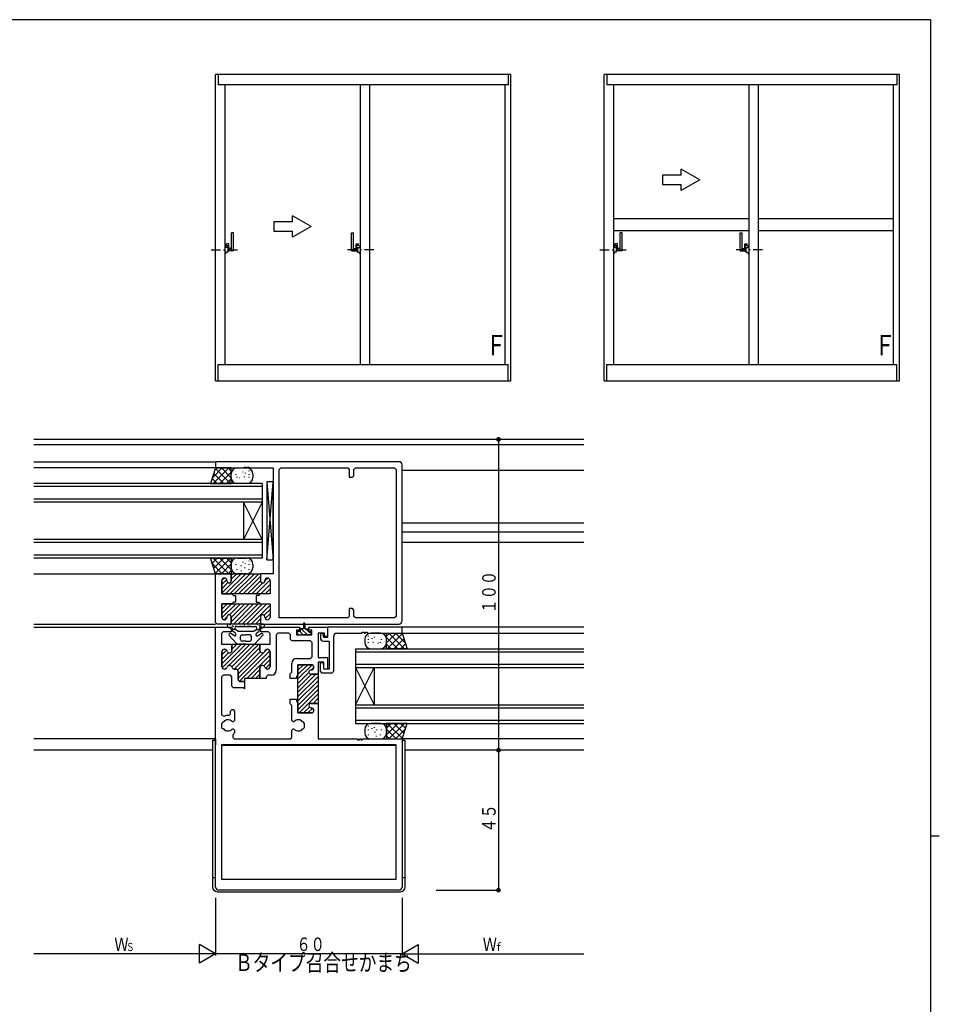
# Model space of a CAD drawing. Extents: x 0 to 793, y 0 to 564.
# Drawn here: x 480 to 776, y 245 to 561 of the extents above; entities that cross this region are included whole.
import ezdxf

# ---------------------------------------------------------------- set-up
doc = ezdxf.new("R2010")
doc.units = 0
doc.linetypes.add('ITTENSAP', pattern=[5.5, 3, -1, 0.5, -1])
for name, color, linetype in [('USER1', 3, 'CONTINUOUS'), ('YKK_11', 7, 'CONTINUOUS'), ('YKK_12', 2, 'CONTINUOUS'), ('YKK_13', 4, 'CONTINUOUS'), ('YKK_A1', 4, 'CONTINUOUS'), ('YKK_D', 6, 'CONTINUOUS'), ('YKK_ZWAK', 7, 'CONTINUOUS')]:
    doc.layers.add(name, color=color, linetype=linetype)
doc.styles.get("Standard").update_dxf_attribs({"font": 'ROMANS.SHX', "bigfont": 'EXTFONT.SHX'})

# ---------------------------------------------------------------- blocks, each defined once
blk = doc.blocks.new('A201')
at = {"layer": 'YKK_ZWAK', "color": 254, "linetype": 'Continuous'}
for p, q in [((571, 410), (21, 410)), ((571, 410), (571, 35)), ((571, 222.5), (573, 222.5))]:
    blk.add_line(p, q, dxfattribs=at)

msp = doc.modelspace()

# ---------------------------------------------------------------- linework, layer by layer
at = {"layer": 'YKK_11'}
for p, q in [((601.8, 419.2), (542.8, 419.2)), ((542.8, 419.2), (542.8, 417.2)), ((602.8, 368), (602.8, 418.2)), ((542.8, 417.2), (552, 417.2)), ((552, 417.2), (552, 417.5)), ((552, 417.5), (552.6, 417.5)), ((552.6, 417.5), (552.6, 417.2)), ((552.6, 417.2), (553, 417.2)), ((553, 417.2), (553, 417.5)), ((553, 417.5), (553.6, 417.5)), ((553.6, 417.5), (553.6, 417.2)), ((553.6, 417.2), (561.3, 417.2)), ((561.3, 417.2), (561.3, 383.2)), ((563.25, 416.75), (563.75, 417.25)), ((563.25, 368.95), (563.25, 416.75)), ((563.75, 417.25), (585.3, 417.25)), ((585.3, 417.25), (585.8, 416.75)), ((585.8, 416.75), (585.8, 414.2)), ((587.3, 416.75), (587.8, 417.25)), ((587.3, 414.7), (587.3, 416.75)), ((587.8, 417.25), (600.35, 417.25)), ((600.35, 417.25), (600.85, 416.75)), ((600.85, 416.75), (600.85, 369.45)), ((585.8, 414.2), (586.8, 414.2)), ((586.8, 414.2), (587.3, 414.7)), ((542.8, 367.5), (542.8, 383.2)), ((542.8, 383.2), (547.85, 383.2)), ((544.8, 381), (544.8, 376.7)), ((544.8, 376.7), (544.8, 381)), ((545.65, 381.8), (545.6, 381.8)), ((545.6, 381.8), (545.65, 381.8)), ((546.45, 380.9), (546.45, 381)), ((546.45, 381), (546.45, 380.9)), ((547.85, 383.2), (547.85, 380.9)), ((547.85, 380.9), (547.85, 383.2)), ((547.85, 383.2), (557.25, 383.2)), ((557.25, 383.2), (557.25, 380.9)), ((557.25, 383.2), (557.25, 380.9)), ((561.3, 383.2), (557.25, 383.2)), ((558.65, 380.9), (558.65, 381)), ((558.65, 380.9), (558.65, 381)), ((559.45, 381.8), (559.5, 381.8)), ((559.45, 381.8), (559.5, 381.8)), ((560.3, 381), (560.3, 376.7)), ((560.3, 381), (560.3, 376.7)), ((544.8, 376.7), (548.05, 376.7)), ((557.17, 376.7), (544.8, 376.7)), ((548.05, 376.7), (548.55, 376.2)), ((548.55, 374), (548.05, 373.5)), ((548.55, 376.2), (549.2, 376.2)), ((549.2, 374), (548.55, 374)), ((549.2, 376.2), (549.2, 374)), ((556.55, 376.2), (555.9, 376.2)), ((555.9, 376.2), (555.9, 374)), ((555.9, 374), (556.55, 374)), ((557.05, 376.7), (556.55, 376.2)), ((556.55, 374), (557.05, 373.5)), ((560.3, 376.7), (557.05, 376.7)), ((560.3, 376.7), (557.17, 376.7)), ((548.05, 373.5), (544.8, 373.5)), ((544.8, 373.5), (560.3, 373.5)), ((544.8, 373.5), (544.8, 369.2)), ((544.8, 369.2), (544.8, 373.5)), ((557.05, 373.5), (560.3, 373.5)), ((560.3, 373.5), (560.3, 369.2)), ((560.3, 373.5), (560.3, 369.2)), ((585.8, 372), (585.8, 369.45)), ((586.8, 372), (585.8, 372)), ((587.3, 371.5), (586.8, 372)), ((587.3, 369.45), (587.3, 371.5)), ((543.3, 367), (542.8, 367.5)), ((545.6, 368.4), (545.65, 368.4)), ((545.65, 368.4), (545.6, 368.4)), ((546.45, 369.2), (546.45, 369.3)), ((546.45, 369.3), (546.45, 369.2)), ((547.85, 369.3), (547.85, 367)), ((547.85, 367), (547.85, 369.3)), ((557.25, 369.3), (557.25, 367)), ((557.25, 369.3), (557.25, 367)), ((558.65, 369.2), (558.65, 369.3)), ((558.65, 369.2), (558.65, 369.3)), ((559.5, 368.4), (559.45, 368.4)), ((559.5, 368.4), (559.45, 368.4)), ((585.3, 368.95), (563.25, 368.95)), ((585.8, 369.45), (585.3, 368.95)), ((587.8, 368.95), (587.3, 369.45)), ((600.35, 368.95), (587.8, 368.95)), ((600.85, 369.45), (600.35, 368.95)), ((542.8, 282.4), (542.8, 366)), ((542.8, 366), (547.3, 366)), ((547.85, 367), (543.3, 367)), ((545.25, 364.5), (544.75, 364)), ((547.8, 364.5), (545.25, 364.5)), ((547.3, 366), (547.8, 365.5)), ((547.8, 365.5), (547.8, 364.5)), ((557.25, 367), (547.85, 367)), ((557.25, 367), (601.8, 367)), ((557.3, 365.5), (557.8, 366)), ((557.3, 364.5), (557.3, 365.5)), ((559.85, 364.5), (557.3, 364.5)), ((557.8, 366), (569.8, 366)), ((560.35, 364), (559.85, 364.5)), ((568.8, 365), (568.8, 363.5)), ((569.8, 365), (568.8, 365)), ((569.8, 366), (569.8, 365)), ((572.8, 365), (572.8, 366)), ((572.8, 366), (578.8, 366)), ((573.8, 365), (572.8, 365)), ((573.8, 363.5), (573.8, 365)), ((602.8, 366), (578.8, 366)), ((578.8, 366), (578.8, 363)), ((578.8, 366), (578.8, 362.7)), ((590, 364.05), (590, 364.35)), ((590, 364.35), (590.6, 364.35)), ((590.6, 364.35), (590.6, 364.05)), ((591, 364.05), (591, 364.35)), ((591, 364.35), (591.6, 364.35)), ((591.6, 364.35), (591.6, 364.05)), ((602.8, 364.05), (602.8, 366)), ((544.75, 364), (544.75, 360.5)), ((560.35, 360.5), (560.35, 364)), ((562.8, 364.05), (562.3, 363.55)), ((562.3, 363.55), (562.3, 352.1)), ((566.35, 364.05), (562.8, 364.05)), ((566.85, 363.55), (566.35, 364.05)), ((566.85, 362.05), (566.85, 363.55)), ((567.35, 361.55), (566.85, 362.05)), ((573.35, 361.55), (567.35, 361.55)), ((568.8, 363.5), (573.8, 363.5)), ((573.85, 361.05), (573.35, 361.55)), ((575.8, 364.05), (575.8, 356.2)), ((577.8, 364.05), (575.8, 364.05)), ((577.3, 363.9), (576.5, 363.9)), ((576.5, 363.9), (576.5, 362.5)), ((577.6, 362.7), (577.3, 363.9)), ((577.5, 361.5), (579.3, 361.5)), ((578.8, 362.7), (577.6, 362.7)), ((577.8, 363), (577.8, 364.05)), ((578.8, 363), (577.8, 363)), ((579.3, 361.5), (579.3, 352.5)), ((580.8, 351.8), (580.8, 363.05)), ((581.8, 364.05), (590, 364.05)), ((590.6, 364.05), (591, 364.05)), ((591.6, 364.05), (602.8, 364.05)), ((544.75, 360.5), (548.05, 360.5)), ((544.8, 358.1), (544.8, 353.3)), ((544.8, 353.3), (544.8, 358.1)), ((545.7, 358.9), (545.6, 358.9)), ((545.6, 358.9), (545.7, 358.9)), ((548.05, 360.5), (548.05, 358.5)), ((548.05, 358.5), (548.05, 360.5)), ((548.05, 360.5), (557.05, 360.5)), ((557.05, 358.5), (557.05, 360.5)), ((557.05, 360.5), (557.05, 358.5)), ((557.05, 360.5), (560.35, 360.5)), ((559.5, 358.9), (559.4, 358.9)), ((559.4, 358.9), (559.5, 358.9)), ((560.3, 353.3), (560.3, 358.1)), ((560.3, 358.1), (560.3, 353.3)), ((573.85, 356.4), (573.85, 361.05)), ((568.9, 355.9), (573.35, 355.9)), ((573.35, 355.9), (573.85, 356.4)), ((575.8, 356.2), (578.8, 356.2)), ((578.8, 356.2), (578.8, 352.5)), ((545.6, 352.5), (545.7, 352.5)), ((545.7, 352.5), (545.6, 352.5)), ((548.8, 352.5), (549.25, 352.5)), ((549.25, 352.5), (548.8, 352.5)), ((550.05, 351.7), (550.05, 349.3)), ((550.05, 349.3), (550.05, 351.7)), ((557.05, 349.5), (557.05, 352.9)), ((557.05, 352.9), (557.05, 349.5)), ((559.4, 352.5), (559.5, 352.5)), ((559.5, 352.5), (559.4, 352.5)), ((567.3, 351.48), (567.3, 354.3)), ((569.3, 338.4), (569.3, 353.9)), ((573.6, 353.9), (569.3, 353.9)), ((569.3, 353.9), (573.6, 353.9)), ((569.3, 353.9), (569.3, 350.65)), ((573.5, 352.25), (573.6, 352.25)), ((573.6, 352.25), (573.5, 352.25)), ((574.4, 353.05), (574.4, 353.1)), ((574.4, 353.1), (574.4, 353.05)), ((575.8, 354.7), (575.8, 350.85)), ((577.6, 354.7), (575.8, 354.7)), ((577.4, 354.5), (576.4, 354.5)), ((576.4, 354.5), (576.4, 351.8)), ((576.4, 351.8), (576.9, 351.3)), ((577.6, 353.75), (577.4, 354.5)), ((577.6, 352.5), (577.6, 354.7)), ((577.6, 352.5), (577.6, 353.75)), ((578.8, 352.5), (577.6, 352.5)), ((579.3, 352.5), (577.6, 352.5)), ((580.3, 351.3), (580.8, 351.8)), ((545.25, 350.5), (544.75, 350)), ((544.75, 350), (544.75, 337.76)), ((547.55, 350.5), (545.25, 350.5)), ((548.05, 350), (547.55, 350.5)), ((548.05, 347), (548.05, 350)), ((550.85, 348.5), (552.05, 348.5)), ((552.05, 348.5), (550.85, 348.5)), ((557.05, 349.5), (552.05, 349.5)), ((552.05, 349.5), (552.05, 348.5)), ((552.05, 348.5), (552.05, 346.2)), ((559.05, 349.5), (557.05, 349.5)), ((559.55, 350.5), (559.05, 350)), ((559.05, 350), (559.05, 349.5)), ((560.7, 350.5), (559.55, 350.5)), ((566.8, 350.98), (567.3, 351.48)), ((566.8, 349.5), (566.8, 350.98)), ((568.8, 349.5), (566.8, 349.5)), ((569.3, 350.65), (568.8, 350.15)), ((568.8, 350.15), (568.8, 349.5)), ((575.8, 350.85), (573.5, 350.85)), ((573.5, 350.85), (575.8, 350.85)), ((575.8, 350.85), (575.8, 341.45)), ((576.9, 351.3), (580.3, 351.3)), ((548.55, 346.5), (548.05, 347)), ((551.75, 346.5), (548.55, 346.5)), ((552.05, 346.2), (551.75, 346.5)), ((566.8, 341.32), (566.8, 342.8)), ((566.8, 342.8), (568.8, 342.8)), ((568.8, 342.8), (568.8, 342.15)), ((568.8, 342.15), (569.3, 341.65)), ((547.6, 339), (548.1, 339.5)), ((547.6, 338.09), (547.6, 339)), ((548.1, 339.5), (548.4, 339.5)), ((548.4, 339.5), (548.9, 339)), ((548.9, 339), (548.9, 335.95)), ((567.3, 340.82), (566.8, 341.32)), ((567.3, 335.95), (567.3, 340.82)), ((569.3, 341.65), (569.3, 338.4)), ((573.5, 341.45), (575.8, 341.45)), ((575.8, 341.45), (573.5, 341.45)), ((573.6, 340.05), (573.5, 340.05)), ((573.5, 340.05), (573.6, 340.05)), ((574.4, 339.2), (574.4, 339.25)), ((574.4, 339.25), (574.4, 339.2)), ((575.8, 341.45), (575.8, 330.05)), ((544.75, 337.76), (545.46, 337.31)), ((547.06, 337.59), (547.6, 338.09)), ((548.9, 335.95), (548.5, 335.55)), ((567.7, 335.55), (567.3, 335.95)), ((569.3, 338.4), (573.6, 338.4)), ((573.6, 338.4), (569.3, 338.4)), ((545.25, 335.55), (544.75, 335.05)), ((544.75, 335.05), (544.75, 333.75)), ((544.75, 333.75), (545.25, 333.25)), ((545.42, 335.55), (545.25, 335.55)), ((545.25, 333.25), (545.42, 333.25)), ((548.36, 335.55), (548.08, 335.67)), ((548.08, 333.13), (548.36, 333.25)), ((548.5, 335.55), (548.36, 335.55)), ((548.36, 333.25), (548.5, 333.25)), ((548.5, 333.25), (548.9, 332.85)), ((548.9, 332.85), (548.9, 331.99)), ((567.3, 332.85), (567.7, 333.25)), ((567.3, 330.55), (567.3, 332.85)), ((567.84, 335.55), (567.7, 335.55)), ((567.7, 333.25), (567.84, 333.25)), ((568.12, 335.67), (567.84, 335.55)), ((567.84, 333.25), (568.12, 333.13)), ((570.95, 335.55), (570.78, 335.55)), ((570.78, 333.25), (570.95, 333.25)), ((571.45, 335.05), (570.95, 335.55)), ((570.95, 333.25), (571.45, 333.75)), ((571.45, 333.75), (571.45, 335.05)), ((548.53, 331.71), (548.3, 331.29)), ((548.3, 331.29), (548.3, 330.55)), ((548.3, 330.55), (548.8, 330.05)), ((548.8, 330.05), (566.8, 330.05)), ((566.8, 330.05), (567.3, 330.55)), ((575.8, 330.05), (588.5, 330.05)), ((588.5, 330.05), (588.5, 329.75)), ((588.5, 329.75), (589.1, 329.75)), ((589.1, 329.75), (589.1, 330.05)), ((589.1, 330.05), (589.5, 330.05)), ((589.5, 330.05), (589.5, 329.75)), ((589.5, 329.75), (590.1, 329.75)), ((590.1, 330.05), (602.8, 330.05)), ((590.1, 329.75), (590.1, 330.05)), ((602.8, 330.05), (602.8, 282.4)), ((600.85, 328.1), (544.75, 328.1)), ((544.75, 328.1), (544.75, 284.9)), ((600.85, 284.9), (600.85, 328.1)), ((544.75, 284.9), (600.85, 284.9)), ((601.8, 281.4), (543.8, 281.4))]:
    msp.add_line(p, q, dxfattribs=at)
at = {"layer": 'YKK_11', "color": 253}
for p, q in [((544.8, 379.76), (546.38, 381.34)), ((544.8, 378.35), (546.77, 380.31)), ((544.81, 376.94), (551.07, 383.2)), ((544.83, 381.2), (545.4, 381.78)), ((545.98, 376.7), (552.48, 383.2)), ((547.4, 376.7), (553.9, 383.2)), ((547.85, 381.4), (549.65, 383.2)), ((547.85, 382.81), (548.24, 383.2)), ((548.81, 376.7), (555.31, 383.2)), ((550.22, 376.7), (556.72, 383.2)), ((551.64, 376.7), (557.25, 382.31)), ((553.05, 376.7), (557.25, 380.9)), ((554.47, 376.7), (557.97, 380.2)), ((555.88, 376.7), (560.29, 381.11)), ((558.65, 380.88), (559.56, 381.8)), ((557.3, 376.7), (560.3, 379.71)), ((558.71, 376.7), (560.3, 378.29)), ((544.8, 370.34), (547.96, 373.5)), ((544.8, 371.75), (546.55, 373.5)), ((544.8, 373.17), (545.13, 373.5)), ((544.84, 368.96), (549.38, 373.5)), ((547.28, 369.99), (550.79, 373.5)), ((547.85, 367.73), (553.62, 373.5)), ((547.85, 369.15), (552.2, 373.5)), ((548.53, 367), (555.03, 373.5)), ((549.95, 367), (556.45, 373.5)), ((551.36, 367), (557.86, 373.5)), ((552.77, 367), (559.27, 373.5)), ((554.19, 367), (560.3, 373.11)), ((558.42, 369.82), (560.3, 371.7)), ((545.69, 368.4), (546.45, 369.16)), ((555.6, 367), (557.25, 368.65)), ((558.78, 368.76), (560.3, 370.28)), ((557.02, 367), (557.26, 367.24)), ((544.8, 354.22), (551.08, 360.5)), ((544.8, 357.05), (546.34, 358.59)), ((544.9, 352.91), (552.49, 360.5)), ((547.09, 353.69), (553.91, 360.5)), ((548, 353.18), (555.32, 360.5)), ((548.04, 360.29), (548.25, 360.5)), ((548.05, 358.89), (549.67, 360.5)), ((548.74, 352.5), (556.74, 360.5)), ((549.86, 352.21), (557.05, 359.4)), ((550.05, 350.99), (557.16, 358.1)), ((550.48, 348.59), (560.26, 358.36)), ((558.45, 357.97), (559.38, 358.9)), ((544.8, 355.64), (546.93, 357.77)), ((550.05, 349.57), (558.38, 357.9)), ((552.81, 349.5), (560.3, 356.99)), ((558.29, 353.57), (560.3, 355.58)), ((545.95, 352.54), (546.46, 353.06)), ((554.22, 349.5), (557.05, 352.33)), ((558.85, 352.72), (560.3, 354.17)), ((569.3, 350.74), (572.46, 353.9)), ((569.3, 352.15), (571.05, 353.9)), ((569.3, 353.57), (569.63, 353.9)), ((569.3, 349.33), (573.84, 353.86)), ((573.64, 352.25), (574.4, 353.01)), ((551.81, 348.5), (552.05, 348.74)), ((555.64, 349.5), (557.05, 350.92)), ((569.3, 347.91), (572.81, 351.42)), ((569.3, 345.08), (575.07, 350.85)), ((569.3, 346.5), (573.65, 350.85)), ((569.3, 343.67), (575.8, 350.17)), ((569.3, 342.25), (575.8, 348.75)), ((569.3, 340.84), (575.8, 347.34)), ((569.3, 339.43), (575.8, 345.93)), ((569.69, 338.4), (575.8, 344.51)), ((574.15, 341.45), (575.8, 343.1)), ((571.1, 338.4), (572.98, 340.28)), ((572.52, 338.4), (574.04, 339.92)), ((575.56, 341.44), (575.8, 341.68))]:
    msp.add_line(p, q, dxfattribs=at)
at = {"layer": 'YKK_11'}
for centre, radius, start, end in [((601.8, 418.2), 1, 0, 90), ((545.6, 381), 0.8, 90, 180), ((545.6, 381), 0.8, 90, 180), ((545.65, 381), 0.8, 0, 90), ((545.65, 381), 0.8, 0, 90), ((547.15, 380.9), 0.7, 180, 0), ((547.15, 380.9), 0.7, 180, 0), ((557.95, 380.9), 0.7, 180, 0), ((557.95, 380.9), 0.7, 180, 0), ((559.45, 381), 0.8, 90, 180), ((559.45, 381), 0.8, 90, 180), ((559.5, 381), 0.8, 0, 90), ((559.5, 381), 0.8, 0, 90), ((545.6, 369.2), 0.8, 180, 270), ((545.6, 369.2), 0.8, 180, 270), ((545.65, 369.2), 0.8, 270, 0), ((545.65, 369.2), 0.8, 270, 0), ((547.15, 369.3), 0.7, 0, 180), ((547.15, 369.3), 0.7, 0, 180), ((557.95, 369.3), 0.7, 0, 180), ((557.95, 369.3), 0.7, 0, 180), ((559.45, 369.2), 0.8, 180, 270), ((559.45, 369.2), 0.8, 180, 270), ((559.5, 369.2), 0.8, 270, 0), ((559.5, 369.2), 0.8, 270, 0), ((601.8, 368), 1, 270, 0), ((577.5, 362.5), 1, 180, 270), ((581.8, 363.05), 1, 90, 180), ((545.6, 358.1), 0.8, 90, 180), ((545.6, 358.1), 0.8, 90, 180), ((545.7, 358.1), 0.8, 14.4775, 90), ((545.7, 358.1), 0.8, 14.4775, 90), ((547.25, 358.5), 0.8, 194.4775, 0), ((547.25, 358.5), 0.8, 194.4775, 0), ((557.85, 358.5), 0.8, 180, 345.5225), ((557.85, 358.5), 0.8, 180, 345.5225), ((559.4, 358.1), 0.8, 90, 165.5225), ((559.4, 358.1), 0.8, 90, 165.5225), ((559.5, 358.1), 0.8, 0, 90), ((559.5, 358.1), 0.8, 0, 90), ((568.9, 354.3), 1.6, 90, 180), ((545.6, 353.3), 0.8, 180, 270), ((545.6, 353.3), 0.8, 180, 270), ((545.7, 353.3), 0.8, 270, 345.5225), ((545.7, 353.3), 0.8, 270, 345.5225), ((547.25, 352.9), 0.8, 14.4775, 165.5225), ((547.25, 352.9), 0.8, 14.4775, 165.5225), ((548.8, 353.3), 0.8, 194.4775, 270), ((548.8, 353.3), 0.8, 194.4775, 270), ((549.25, 351.7), 0.8, 360, 90), ((549.25, 351.7), 0.8, 0, 90), ((557.85, 352.9), 0.8, 14.4775, 180), ((557.85, 352.9), 0.8, 14.4775, 180), ((559.4, 353.3), 0.8, 194.4775, 270), ((559.4, 353.3), 0.8, 194.4775, 270), ((559.5, 353.3), 0.8, 270, 0), ((559.5, 353.3), 0.8, 270, 0), ((560.7, 352.1), 1.6, 270, 0), ((573.5, 351.55), 0.7, 90, 270), ((573.5, 351.55), 0.7, 90, 270), ((573.6, 353.1), 0.8, 0, 90), ((573.6, 353.1), 0.8, 0, 90), ((573.6, 353.05), 0.8, 270, 0), ((573.6, 353.05), 0.8, 270, 0), ((550.85, 349.3), 0.8, 180, 270), ((550.85, 349.3), 0.8, 180, 270), ((573.5, 340.75), 0.7, 90, 270), ((573.5, 340.75), 0.7, 90, 270), ((573.6, 339.25), 0.8, 0, 90), ((573.6, 339.25), 0.8, 0, 90), ((573.6, 339.2), 0.8, 270, 0), ((573.6, 339.2), 0.8, 270, 0), ((546.8, 334.4), 1.8, 44.7928, 140.291), ((546.8, 334.4), 3.2, 85.3493, 114.7664), ((569.4, 334.4), 1.8, 39.709, 135.2072), ((546.8, 334.4), 1.8, 219.709, 315.2072), ((569.4, 334.4), 1.8, 224.7928, 320.291), ((546.8, 334.4), 3.2, 302.7204, 311.0145), ((543.8, 282.4), 1, 180, 270), ((601.8, 282.4), 1, 270, 0)]:
    msp.add_arc(centre, radius, start, end, dxfattribs=at)
at = {"layer": 'YKK_12'}
for p, q in [((661.3, 426.4), (484.3, 426.4)), ((484.3, 424.8), (661.3, 424.8)), ((484.3, 419.2), (542.8, 419.2)), ((542.8, 417.2), (484.3, 417.2)), ((661.3, 416.4), (602.8, 416.4)), ((557.8, 412.2), (484.3, 412.2)), ((557.8, 412.2), (557.8, 388.2)), ((557.8, 411.2), (484.3, 411.2)), ((557.8, 407.2), (484.3, 407.2)), ((557.8, 406.2), (484.3, 406.2)), ((557.8, 406.2), (551.8, 394.2)), ((551.8, 406.2), (551.8, 394.2)), ((557.8, 394.2), (551.8, 406.2)), ((661.3, 399.4), (602.8, 399.4)), ((661.3, 396.6), (602.8, 396.6)), ((557.8, 394.2), (484.3, 394.2)), ((557.8, 393.2), (484.3, 393.2)), ((661.3, 393.2), (602.8, 393.2)), ((557.8, 389.2), (484.3, 389.2)), ((557.8, 388.2), (484.3, 388.2)), ((484.3, 383.2), (542.8, 383.2)), ((484.3, 367), (542.8, 367)), ((484.3, 366), (542.8, 366)), ((661.3, 366), (602.5, 366)), ((602.3, 364.05), (661.3, 364.05)), ((587.8, 359.05), (661.3, 359.05)), ((587.8, 359.05), (587.8, 335.05)), ((587.8, 358.05), (661.3, 358.05)), ((587.8, 354.05), (661.3, 354.05)), ((587.8, 353.05), (661.3, 353.05)), ((587.8, 353.05), (593.8, 341.05)), ((587.8, 341.05), (593.8, 353.05)), ((593.8, 353.05), (593.8, 341.05)), ((587.8, 341.05), (661.3, 341.05)), ((587.8, 340.05), (661.3, 340.05)), ((587.8, 336.05), (661.3, 336.05)), ((587.8, 335.05), (661.3, 335.05)), ((542.8, 330.05), (484.3, 330.05)), ((542.8, 330), (542.8, 328.05)), ((661.3, 330.05), (602.8, 330.05)), ((541.8, 326.4), (484.3, 326.4)), ((544.88, 328.05), (600.72, 328.05)), ((661.3, 326.4), (603.8, 326.4))]:
    msp.add_line(p, q, dxfattribs=at)
at = {"layer": 'YKK_13'}
for p, q in [((542.8, 417.2), (541.19, 412.2)), ((541.79, 414.07), (544.92, 417.2)), ((542.04, 412.2), (547.04, 417.2)), ((545.43, 412.2), (542.22, 415.41)), ((547.56, 412.2), (542.74, 417.02)), ((547.8, 417.2), (542.8, 417.2)), ((544.16, 412.2), (547.8, 415.84)), ((547.8, 414.08), (544.68, 417.2)), ((547.8, 416.2), (546.8, 417.2)), ((547.8, 412.2), (547.8, 417.2)), ((547.8, 414.2), (547.8, 415.2)), ((549.38, 415.03), (549.38, 415.23)), ((549.8, 417.2), (552.8, 417.2)), ((551.68, 415.8), (551.68, 416)), ((552.45, 415.42), (552.45, 415.62)), ((553.6, 416.18), (553.6, 416.38)), ((553.6, 415.03), (553.6, 415.23)), ((554.8, 415.2), (554.8, 414.2)), ((541.19, 412.2), (547.8, 412.2)), ((543.31, 412.2), (541.71, 413.81)), ((546.29, 412.2), (547.8, 413.72)), ((549.76, 414.11), (549.76, 414.31)), ((552.8, 412.2), (549.8, 412.2)), ((550.53, 413.88), (550.53, 414.08)), ((552.07, 414.26), (552.07, 414.46)), ((553.6, 414.11), (553.6, 414.31)), ((559.3, 412.7), (559.3, 387.7)), ((559.3, 412.7), (561.3, 387.7)), ((559.3, 387.7), (561.3, 412.7)), ((561.3, 412.7), (559.3, 412.7)), ((561.3, 387.7), (561.3, 412.7)), ((541.19, 388.2), (547.8, 388.2)), ((542.8, 383.2), (541.19, 388.2)), ((541.71, 386.6), (543.31, 388.2)), ((547.04, 383.2), (542.04, 388.2)), ((542.22, 384.99), (545.43, 388.2)), ((542.74, 383.39), (547.56, 388.2)), ((547.8, 384.56), (544.16, 388.2)), ((547.8, 386.69), (546.29, 388.2)), ((547.8, 388.2), (547.8, 383.2)), ((549.8, 388.2), (552.8, 388.2)), ((551.68, 386.8), (551.68, 387)), ((552.45, 386.42), (552.45, 386.62)), ((553.6, 387.18), (553.6, 387.38)), ((559.3, 387.7), (561.3, 387.7)), ((544.92, 383.2), (541.79, 386.33)), ((544.68, 383.2), (547.8, 386.32)), ((546.8, 383.2), (547.8, 384.2)), ((547.8, 385.2), (547.8, 386.2)), ((549.38, 386.03), (549.38, 386.23)), ((549.76, 384.41), (549.76, 384.61)), ((550.99, 385.58), (550.99, 385.78)), ((551.11, 383.99), (551.11, 384.19)), ((552.18, 385.02), (552.18, 385.22)), ((553.6, 386.03), (553.6, 386.23)), ((553.6, 384.41), (553.6, 384.61)), ((554.8, 386.2), (554.8, 385.2)), ((547.8, 383.2), (542.8, 383.2)), ((552.8, 383.2), (549.8, 383.2)), ((558.05, 367), (547.05, 367)), ((547.17, 366.93), (547.37, 366.93)), ((547.42, 366.77), (547.62, 366.77)), ((548.17, 366.43), (548.37, 366.43)), ((549.27, 365.2), (548.17, 365.2)), ((548.2, 364.97), (548.2, 365.55)), ((548.42, 366.27), (548.62, 366.27)), ((549.07, 364.15), (548.43, 364.55)), ((549, 365.7), (549, 365.65)), ((549.17, 366.43), (549.37, 366.43)), ((549.99, 364.75), (549.23, 365.23)), ((549.42, 366.27), (549.62, 366.27)), ((549.5, 366.2), (555.6, 366.2)), ((550.15, 364.7), (554.95, 364.7)), ((550.87, 366.43), (551.07, 366.43)), ((551.51, 366.3), (551.71, 366.3)), ((551.96, 366.66), (552.16, 366.66)), ((553.13, 366.74), (553.33, 366.74)), ((553.6, 366.4), (553.8, 366.4)), ((554.14, 366.27), (554.34, 366.27)), ((555.11, 364.75), (555.87, 365.23)), ((555.83, 365.2), (556.9, 365.2)), ((556.03, 364.15), (556.67, 364.55)), ((556.1, 365.7), (556.1, 365.65)), ((556.13, 366.81), (556.33, 366.81)), ((556.76, 366.58), (556.96, 366.58)), ((556.9, 366.3), (557.1, 366.3)), ((556.9, 364.97), (556.9, 365.55)), ((557.26, 366.58), (557.46, 366.58)), ((557.4, 366.3), (557.6, 366.3)), ((570.05, 364.6), (569, 364.6)), ((569, 364.6), (569, 363.5)), ((569.86, 364.6), (570.96, 363.5)), ((570.05, 365.5), (570.05, 364.6)), ((571.05, 365.5), (570.05, 365.5)), ((570.37, 365.5), (572.37, 363.5)), ((571.05, 367.05), (571.05, 365.5)), ((571.05, 366.24), (571.55, 365.74)), ((571.55, 367.05), (571.55, 365.5)), ((571.55, 365.5), (572.55, 365.5)), ((571.79, 365.5), (572.55, 364.74)), ((572.55, 365.5), (572.55, 364.6)), ((572.55, 364.6), (573.6, 364.6)), ((572.69, 364.6), (573.6, 363.69)), ((573.6, 364.6), (573.6, 363.5)), ((549.46, 360.82), (547.16, 363.33)), ((548.84, 363.19), (547.66, 363.94)), ((549.3, 363.45), (549.3, 363.72)), ((550.81, 362), (550.81, 363)), ((551.31, 363.5), (552.55, 363.5)), ((552.55, 361.5), (551.31, 361.5)), ((553.8, 363.5), (552.55, 363.5)), ((552.55, 361.5), (553.8, 361.5)), ((554.3, 362), (554.3, 363)), ((555.64, 360.82), (557.94, 363.33)), ((555.8, 363.45), (555.8, 363.72)), ((556.26, 363.19), (557.44, 363.94)), ((569, 364.05), (569.55, 363.5)), ((569, 363.5), (571.3, 363.5)), ((573.6, 363.5), (571.3, 363.5)), ((590.8, 362.05), (590.8, 361.05)), ((592, 363.03), (592, 363.23)), ((592, 361.88), (592, 362.08)), ((592, 360.96), (592, 361.16)), ((595.8, 364.05), (592.8, 364.05)), ((593.15, 362.27), (593.15, 362.47)), ((593.53, 361.11), (593.53, 361.31)), ((593.92, 362.65), (593.92, 362.85)), ((595.84, 360.96), (595.84, 361.16)), ((596.22, 361.88), (596.22, 362.08)), ((597.8, 359.05), (597.8, 364.05)), ((597.8, 363.05), (598.8, 364.05)), ((597.8, 364.05), (602.8, 364.05)), ((597.8, 360.93), (600.92, 364.05)), ((601.44, 359.05), (597.8, 362.69)), ((597.8, 361.05), (597.8, 362.05)), ((598.04, 359.05), (602.86, 363.87)), ((603.56, 359.05), (598.56, 364.05)), ((600.17, 359.05), (603.38, 362.26)), ((603.81, 360.92), (600.68, 364.05)), ((602.8, 364.05), (604.41, 359.05)), ((552.55, 360.5), (550.2, 360.5)), ((552.55, 360.5), (554.9, 360.5)), ((592.8, 359.05), (595.8, 359.05)), ((595.07, 360.73), (595.07, 360.93)), ((599.31, 359.05), (597.8, 360.57)), ((604.41, 359.05), (597.8, 359.05)), ((602.29, 359.05), (603.89, 360.66)), ((590.8, 333.05), (590.8, 332.05)), ((592, 334.03), (592, 334.23)), ((592, 332.88), (592, 333.08)), ((595.8, 335.05), (592.8, 335.05)), ((593.15, 333.27), (593.15, 333.47)), ((593.92, 333.65), (593.92, 333.85)), ((594.71, 332.9), (594.71, 333.1)), ((596.22, 332.88), (596.22, 333.08)), ((597.8, 333.54), (599.31, 335.05)), ((597.8, 331.41), (601.44, 335.05)), ((597.8, 335.05), (597.8, 330.05)), ((604.41, 335.05), (597.8, 335.05)), ((600.92, 330.05), (597.8, 333.17)), ((597.8, 332.05), (597.8, 333.05)), ((602.86, 330.24), (598.04, 335.05)), ((598.56, 330.05), (603.56, 335.05)), ((603.38, 331.84), (600.17, 335.05)), ((600.68, 330.05), (603.81, 333.18)), ((603.89, 333.45), (602.29, 335.05)), ((602.8, 330.05), (604.41, 335.05)), ((541.8, 329.65), (541.8, 282.4)), ((541.8, 329.65), (542.8, 329.65)), ((542.8, 329.65), (542.8, 328.1)), ((592, 331.26), (592, 331.46)), ((592.8, 330.05), (595.8, 330.05)), ((594.08, 332.09), (594.08, 332.29)), ((594.55, 330.8), (594.55, 331)), ((595.84, 331.26), (595.84, 331.46)), ((598.8, 330.05), (597.8, 331.05)), ((597.8, 330.05), (602.8, 330.05)), ((602.8, 329.65), (603.8, 329.65)), ((603.8, 282.4), (603.8, 329.65)), ((542.8, 285.32), (541.8, 285.32)), ((603.8, 285.32), (602.8, 285.32)), ((543.3, 280.9), (602.3, 280.9))]:
    msp.add_line(p, q, dxfattribs=at)
for centre, radius, start, end in [((549.8, 415.2), 2, 90, 180), ((552.8, 415.2), 2, 0, 90), ((549.8, 414.2), 2, 180, 270), ((552.8, 414.2), 2, 270, 0), ((549.8, 386.2), 2, 90, 180), ((552.8, 386.2), 2, 0, 90), ((549.8, 385.2), 2, 180, 270), ((552.8, 385.2), 2, 270, 0), ((547.05, 366.5), 0.5, 90, 180.0052), ((547.25, 366.5), 0.7, 180.0052, 300.0005), ((547.8, 365.55), 0.4, 360, 120), ((548.7, 364.97), 0.5, 180, 237.6074), ((549.5, 365.7), 0.5, 90, 180), ((549.5, 365.65), 0.5, 180, 237.6078), ((550.15, 365), 0.3, 237.6074, 270), ((554.95, 365), 0.3, 270, 302.3926), ((555.6, 365.7), 0.5, 0, 90), ((555.6, 365.65), 0.5, 302.3926, 360), ((556.4, 364.97), 0.5, 302.3926, 360), ((557.3, 365.55), 0.4, 60, 180), ((557.85, 366.5), 0.7, 239.9995, 359.9948), ((558.05, 366.5), 0.5, 359.9948, 90), ((571.3, 367.05), 0.25, 90, 179.9965), ((571.3, 367.05), 0.25, 0.0035, 90), ((547.45, 363.6), 0.4, 57.6074, 222.6344), ((549, 363.45), 0.3, 237.6074, 0), ((548.8, 363.72), 0.5, 0, 57.6074), ((551.31, 363), 0.5, 90, 180), ((551.31, 362), 0.5, 180, 270), ((553.8, 363), 0.5, 0, 90), ((553.8, 362), 0.5, 270, 0), ((556.3, 363.72), 0.5, 122.3926, 180), ((556.1, 363.45), 0.3, 180, 302.3926), ((557.65, 363.6), 0.4, 317.3656, 122.3926), ((592.8, 362.05), 2, 90, 180), ((595.8, 362.05), 2, 0, 90), ((550.2, 361.5), 1, 222.6344, 270), ((554.9, 361.5), 1, 270, 317.3656), ((592.8, 361.05), 2, 180, 270), ((595.8, 361.05), 2, 270, 0), ((592.8, 333.05), 2, 90, 180), ((595.8, 333.05), 2, 0, 90), ((592.8, 332.05), 2, 180, 270), ((595.8, 332.05), 2, 270, 0), ((543.3, 282.4), 1.5, 180, 270), ((602.3, 282.4), 1.5, 270, 0)]:
    msp.add_arc(centre, radius, start, end, dxfattribs=at)
at = {"layer": 'YKK_A1'}
for p, q in [((542.8, 445.24), (542.8, 543.74)), ((637.8, 543.74), (542.8, 543.74)), ((636.95, 543.74), (543.4, 543.74)), ((543.65, 543.74), (543.65, 540.49)), ((636.95, 543.74), (636.95, 540.49)), ((637.8, 445.24), (637.8, 543.74)), ((667.8, 445.24), (667.8, 543.74)), ((762.8, 543.74), (667.8, 543.74)), ((761.95, 543.74), (668.4, 543.74)), ((668.65, 543.74), (668.65, 540.49)), ((761.95, 543.74), (761.95, 540.49)), ((762.8, 445.24), (762.8, 543.74)), ((636.95, 540.49), (543.65, 540.49)), ((545.8, 540.49), (545.8, 450.49)), ((589.3, 540.49), (589.3, 450.49)), ((592.3, 540.49), (592.3, 450.49)), ((635.8, 540.49), (635.8, 450.49)), ((761.95, 540.49), (668.65, 540.49)), ((670.8, 540.49), (670.8, 450.49)), ((714.3, 540.49), (714.3, 450.49)), ((717.3, 540.49), (717.3, 450.49)), ((760.8, 540.49), (760.8, 450.49)), ((692.55, 511.39), (692.55, 513.36)), ((698.55, 509.89), (692.55, 513.36)), ((692.55, 511.39), (686.55, 511.39)), ((686.55, 511.39), (686.55, 508.39)), ((686.55, 508.39), (692.55, 508.39)), ((698.55, 509.89), (692.55, 506.43)), ((692.55, 506.43), (692.55, 508.39)), ((573.55, 494.89), (567.55, 498.36)), ((567.55, 496.39), (567.55, 498.36)), ((670.8, 497.44), (714.3, 497.44)), ((717.3, 497.44), (760.65, 497.44)), ((561.55, 496.39), (561.55, 493.39)), ((567.55, 496.39), (561.55, 496.39)), ((573.55, 494.89), (567.55, 491.43)), ((547.95, 487.63), (547.95, 492.89)), ((548.55, 492.89), (547.95, 492.89)), ((548.55, 487.02), (548.55, 492.89)), ((561.55, 493.39), (567.55, 493.39)), ((567.55, 491.43), (567.55, 493.39)), ((586.55, 487.02), (586.55, 492.89)), ((586.55, 492.89), (587.15, 492.89)), ((587.15, 487.63), (587.15, 492.89)), ((714.3, 493.44), (670.8, 493.44)), ((672.95, 487.63), (672.95, 492.89)), ((673.55, 492.89), (672.95, 492.89)), ((673.55, 487.02), (673.55, 492.89)), ((711.55, 487.02), (711.55, 492.89)), ((711.55, 492.89), (712.15, 492.89)), ((712.15, 487.63), (712.15, 492.89)), ((760.65, 493.44), (717.3, 493.44)), ((546.05, 488.64), (545.8, 488.64)), ((546.05, 488.64), (546.05, 488.14)), ((546.7, 488.14), (546.05, 488.14)), ((546.35, 488.74), (546.35, 489.34)), ((547.05, 489.34), (546.35, 489.34)), ((546.35, 488.74), (546.85, 488.74)), ((546.7, 488.14), (546.7, 486.64)), ((547.95, 487.77), (546.7, 487.77)), ((546.85, 487.02), (546.85, 488.74)), ((547.05, 487.02), (547.05, 489.34)), ((587.15, 487.77), (588.4, 487.77)), ((588.05, 489.34), (588.75, 489.34)), ((588.05, 487.02), (588.05, 489.34)), ((588.75, 488.74), (588.25, 488.74)), ((588.25, 487.02), (588.25, 488.74)), ((588.4, 488.14), (589.05, 488.14)), ((588.4, 488.14), (588.4, 486.64)), ((588.75, 488.74), (588.75, 489.34)), ((589.05, 488.64), (589.3, 488.64)), ((589.05, 488.64), (589.05, 488.14)), ((671.05, 488.64), (670.8, 488.64)), ((671.05, 488.64), (671.05, 488.14)), ((671.7, 488.14), (671.05, 488.14)), ((671.35, 488.74), (671.35, 489.34)), ((672.05, 489.34), (671.35, 489.34)), ((671.35, 488.74), (671.85, 488.74)), ((671.7, 488.14), (671.7, 486.64)), ((672.95, 487.77), (671.7, 487.77)), ((671.85, 487.02), (671.85, 488.74)), ((672.05, 487.02), (672.05, 489.34)), ((712.15, 487.77), (713.4, 487.77)), ((713.05, 489.34), (713.75, 489.34)), ((713.05, 487.02), (713.05, 489.34)), ((713.75, 488.74), (713.25, 488.74)), ((713.25, 487.02), (713.25, 488.74)), ((713.4, 488.14), (714.05, 488.14)), ((713.4, 488.14), (713.4, 486.64)), ((713.75, 488.74), (713.75, 489.34)), ((714.05, 488.64), (714.05, 488.14)), ((714.05, 488.64), (714.3, 488.64)), ((546.05, 486.14), (545.8, 486.14)), ((546.05, 486.64), (546.05, 486.14)), ((546.7, 486.64), (546.05, 486.64)), ((548.55, 487.02), (546.7, 487.02)), ((586.55, 487.02), (588.4, 487.02)), ((588.4, 486.64), (589.05, 486.64)), ((589.05, 486.64), (589.05, 486.14)), ((589.05, 486.14), (589.3, 486.14)), ((671.05, 486.14), (670.8, 486.14)), ((671.05, 486.64), (671.05, 486.14)), ((671.7, 486.64), (671.05, 486.64)), ((673.55, 487.02), (671.7, 487.02)), ((711.55, 487.02), (713.4, 487.02)), ((713.4, 486.64), (714.05, 486.64)), ((714.05, 486.64), (714.05, 486.14)), ((714.05, 486.14), (714.3, 486.14)), ((543.65, 450.49), (636.95, 450.49)), ((543.65, 445.24), (543.65, 450.49)), ((636.95, 445.24), (636.95, 450.49)), ((668.65, 450.49), (761.95, 450.49)), ((668.65, 445.24), (668.65, 450.49)), ((761.95, 445.24), (761.95, 450.49)), ((542.8, 445.24), (637.8, 445.24)), ((667.8, 445.24), (762.8, 445.24))]:
    msp.add_line(p, q, dxfattribs=at)
at = {"layer": 'YKK_A1', "linetype": 'ITTENSAP'}
for p, q in [((541.36, 487.39), (550.8, 487.39)), ((593.74, 487.39), (584.3, 487.39)), ((666.36, 487.39), (675.8, 487.39)), ((718.74, 487.39), (709.3, 487.39))]:
    msp.add_line(p, q, dxfattribs=at)
at = {"layer": 'YKK_D'}
for p, q in [((633.8, 426.4), (633.8, 326.4)), ((633.8, 326.4), (633.8, 281.4)), ((542.8, 278.9), (542.8, 260.4)), ((602.8, 278.9), (602.8, 260.4)), ((613.8, 281.4), (634.3, 281.4)), ((537.6, 257.9), (537.6, 263.9)), ((542.8, 260.9), (537.6, 263.9)), ((602.8, 260.9), (608, 263.9)), ((608, 263.9), (608, 257.9)), ((542.8, 260.9), (484.3, 260.9)), ((542.8, 260.9), (537.6, 257.9)), ((602.8, 260.9), (542.8, 260.9)), ((602.8, 260.9), (661.3, 260.9)), ((602.8, 260.9), (608, 257.9))]:
    msp.add_line(p, q, dxfattribs=at)
at = {"layer": 'YKK_D', "const_width": 0.75}
for points in [[(634.18, 426.4, 1), (633.43, 426.4, 1)], [(634.18, 326.4, 1), (633.43, 326.4, 1)], [(634.18, 326.4, 1), (633.43, 326.4, 1)], [(634.18, 281.4, 1), (633.43, 281.4, 1)]]:
    msp.add_lwpolyline(points, format="xyb", close=True, dxfattribs=at)

# ---------------------------------------------------------------- block references
at = {"layer": 'YKK_ZWAK', "xscale": 1.4, "yscale": 1.4, "zscale": 1.4}
msp.add_blockref('A201', (-26.6, -12.6), dxfattribs=at)

# ---------------------------------------------------------------- texts
at = {"layer": 'USER1', "width": 0.767342}
msp.add_text('Ｂタイプ召合せかまち', height=5.43, dxfattribs=at).set_placement((549.06, 255.39))
at = {"layer": 'YKK_A1', "width": 0.766871}
for p in [(629.73, 453.46), (754.73, 453.46)]:
    msp.add_text('Ｆ', height=6.52, dxfattribs=at).set_placement(p)
at = {"layer": 'YKK_D', "color": 6, "width": 0.766283}
for s, p in [('１００', (632.9, 370.42)), ('４５', (632.9, 299.92))]:
    msp.add_text(s, height=4.35, rotation=90, dxfattribs=at).set_placement(p)
for s, height, p in [('Ｗ', 4.35, (510.24, 261.8)), ('６０', 4.35, (568.82, 261.8)), ('Ｗ', 4.35, (628.74, 261.8)), ('Ｓ', 2.61, (513.98, 261.8)), ('ｆ', 2.61, (632.48, 261.8))]:
    msp.add_text(s, height=height, dxfattribs=at).set_placement(p)

doc.saveas('drawing.dxf')
